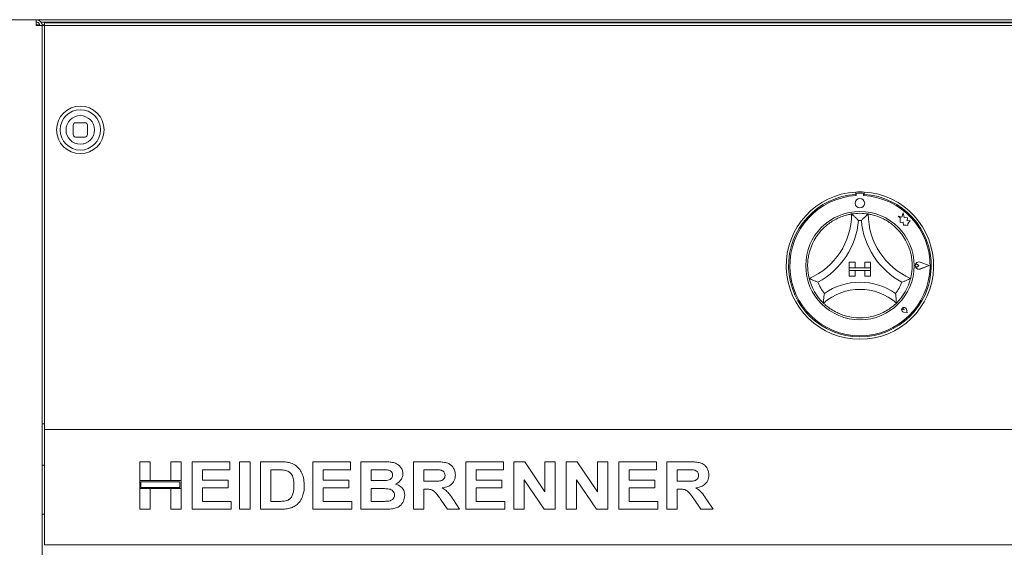
# Model space of a CAD drawing. Units: millimetres. Extents: x 5 to 415, y 5 to 292.
# Drawn here: x 45 to 75, y 215 to 231 of the extents above; entities that cross this region are included whole.
import ezdxf

# ---------------------------------------------------------------- set-up
doc = ezdxf.new("R2010")
doc.units = ezdxf.units.MM

msp = doc.modelspace()

# ---------------------------------------------------------------- linework, layer by layer
at = {"color": 7, "linetype": 'Continuous', "lineweight": 15}
for p, q in [((41.97292, 230.93354), (219.44777, 230.93354)), ((218.21034, 230.93347), (43.21034, 230.93347)), ((45.46034, 230.93347), (45.46034, 230.86204)), ((45.59939, 230.86204), (87.7282, 230.86204)), ((45.71034, 230.83573), (45.71034, 230.75997)), ((45.71034, 230.83573), (215.71034, 230.83573)), ((53.56749, 230.86204), (53.56749, 230.83573)), ((45.45829, 230.78347), (45.48606, 230.78347)), ((45.46034, 230.75489), (45.63892, 230.75489)), ((45.46778, 230.77704), (45.53177, 230.77704)), ((45.48606, 230.78347), (45.56361, 230.78347)), ((45.53177, 230.77704), (45.53177, 230.78347)), ((45.63662, 230.78347), (45.71034, 230.78347)), ((45.63892, 211.82632), (45.63892, 230.75489)), ((45.63892, 230.75489), (45.71034, 230.75489)), ((45.71034, 230.75997), (215.71034, 230.75997)), ((45.71034, 230.2419), (45.71034, 230.75997)), ((45.71034, 230.2419), (45.71034, 230.16613)), ((45.71034, 230.16613), (45.71034, 218.71918)), ((46.56749, 227.7643), (46.56749, 227.47859)), ((46.92463, 227.83573), (46.63892, 227.83573)), ((46.99606, 227.47859), (46.99606, 227.7643)), ((46.63892, 227.40716), (46.92463, 227.40716)), ((70.08749, 225.75351), (70.08749, 225.68196)), ((70.10138, 225.68559), (70.10138, 225.64696)), ((70.28708, 225.72134), (70.13708, 225.72131)), ((70.32281, 225.647), (70.32281, 225.68563)), ((70.33749, 225.75351), (70.33749, 225.68196)), ((71.35864, 225.02528), (71.42137, 224.97838)), ((71.47423, 224.99477), (71.35864, 225.02528)), ((71.42137, 224.97838), (71.42139, 224.842)), ((71.5085, 225.12462), (71.47423, 224.99477)), ((71.54315, 224.99349), (71.5085, 225.12462)), ((71.64699, 224.97779), (71.54315, 224.99349)), ((71.63412, 224.89261), (71.64699, 224.97779)), ((71.71959, 224.89769), (71.63412, 224.89261)), ((71.64851, 224.80264), (71.71959, 224.89769)), ((71.42139, 224.842), (71.51693, 224.84768)), ((71.51693, 224.84768), (71.52239, 224.75581)), ((71.52239, 224.75581), (71.60221, 224.76056)), ((71.60221, 224.76056), (71.64852, 224.74833)), ((71.64852, 224.74833), (71.64851, 224.80264)), ((69.89106, 223.64989), (69.89106, 223.47132)), ((69.89106, 223.64989), (70.06963, 223.64989)), ((69.89106, 223.47132), (70.06963, 223.47132)), ((69.89106, 223.47132), (69.89106, 223.39989)), ((70.53392, 223.47132), (69.89106, 223.47132)), ((70.06963, 223.64989), (70.06963, 223.47132)), ((70.35534, 223.64989), (70.35534, 223.47132)), ((70.53392, 223.64989), (70.35534, 223.64989)), ((70.53392, 223.47132), (70.35534, 223.47132)), ((70.53392, 223.64989), (70.53392, 223.47132)), ((70.53392, 223.47132), (70.53392, 223.39989)), ((71.98539, 223.54308), (71.93831, 223.57544)), ((71.98539, 223.54308), (71.93832, 223.5107)), ((72.29106, 223.54314), (72.02397, 223.64462)), ((72.29106, 223.54314), (72.02401, 223.44156)), ((72.29709, 223.54314), (72.02474, 223.64662)), ((72.29709, 223.54314), (72.02477, 223.43955)), ((69.89106, 223.39989), (70.06963, 223.39989)), ((69.89106, 223.22132), (69.89106, 223.39989)), ((69.89106, 223.39989), (70.53392, 223.39989)), ((69.89106, 223.22132), (70.06963, 223.22132)), ((70.06963, 223.22132), (70.06963, 223.39989)), ((70.53392, 223.39989), (70.35534, 223.39989)), ((70.35534, 223.22132), (70.35534, 223.39989)), ((70.53392, 223.22132), (70.35534, 223.22132)), ((70.53392, 223.22132), (70.53392, 223.39989)), ((71.53856, 222.21717), (71.5335, 222.25253)), ((71.62963, 222.12613), (71.6086, 222.23119)), ((71.63054, 222.12522), (71.6093, 222.23133)), ((71.53856, 222.21717), (71.5032, 222.22222)), ((71.63054, 222.12522), (71.52442, 222.14643)), ((71.62963, 222.12613), (71.52456, 222.14713)), ((45.71034, 218.79061), (45.63892, 218.79061)), ((45.71034, 218.71918), (45.71034, 218.61204)), ((45.71034, 218.61204), (215.71034, 218.61204)), ((45.71034, 218.39775), (45.71034, 218.61204)), ((45.71034, 215.36204), (45.71034, 218.39775)), ((45.63892, 217.54061), (45.71034, 217.54061)), ((48.56749, 217.07999), (48.56749, 217.64775)), ((48.56749, 217.64775), (48.87884, 217.64775)), ((48.87884, 217.64775), (48.87884, 217.07999)), ((49.50155, 217.64775), (49.81291, 217.64775)), ((49.50155, 217.07999), (49.50155, 217.64775)), ((49.81291, 217.64775), (49.81291, 217.07999)), ((50.14258, 217.64775), (51.27811, 217.64775)), ((50.14258, 216.21918), (50.14258, 217.64775)), ((51.27811, 217.64775), (51.27811, 217.40966)), ((51.57115, 216.21918), (51.57115, 217.64775)), ((51.57115, 217.64775), (51.88251, 217.64775)), ((51.88251, 217.64775), (51.88251, 216.21918)), ((52.19386, 217.64775), (52.77422, 217.64775)), ((52.19386, 216.21918), (52.19386, 217.64775)), ((53.76895, 216.21918), (53.76895, 217.64775)), ((53.76895, 217.64775), (54.90448, 217.64775)), ((54.90448, 217.64775), (54.90448, 217.40966)), ((55.21584, 217.64775), (55.85658, 217.64775)), ((55.21584, 216.21918), (55.21584, 217.64775)), ((56.79093, 216.21918), (56.79093, 217.64775)), ((56.79093, 217.64775), (57.4477, 217.64775)), ((58.36602, 217.64775), (59.50155, 217.64775)), ((58.36602, 216.21918), (58.36602, 217.64775)), ((59.50155, 217.64775), (59.50155, 217.40966)), ((59.81291, 217.64775), (60.13743, 217.64775)), ((59.81291, 216.21918), (59.81291, 217.64775)), ((60.13743, 217.64775), (60.74697, 216.74373)), ((60.74697, 216.74373), (60.74697, 217.64775)), ((60.74697, 217.64775), (61.05833, 217.64775)), ((61.05833, 217.64775), (61.05833, 216.21918)), ((61.388, 216.21918), (61.388, 217.64775)), ((61.388, 217.64775), (61.71252, 217.64775)), ((61.71252, 217.64775), (62.32207, 216.74373)), ((62.32207, 216.74373), (62.32207, 217.64775)), ((62.32207, 217.64775), (62.63342, 217.64775)), ((62.63342, 217.64775), (62.63342, 216.21918)), ((62.96309, 216.21918), (62.96309, 217.64775)), ((62.96309, 217.64775), (64.09862, 217.64775)), ((64.09862, 217.64775), (64.09862, 217.40966)), ((64.40998, 216.21918), (64.40998, 217.64775)), ((64.40998, 217.64775), (65.06674, 217.64775)), ((50.45393, 217.40966), (50.45393, 217.0983)), ((51.27811, 217.40966), (50.45393, 217.40966)), ((52.50522, 217.40966), (52.50522, 216.45728)), ((52.65288, 217.40966), (52.50522, 217.40966)), ((54.90448, 217.40966), (54.08031, 217.40966)), ((54.08031, 217.40966), (54.08031, 217.0983)), ((55.71778, 217.40966), (55.52719, 217.40966)), ((55.52719, 217.40966), (55.52719, 217.07999)), ((57.34982, 217.40966), (57.10229, 217.40966)), ((57.10229, 217.40966), (57.10229, 217.06167)), ((59.50155, 217.40966), (58.67738, 217.40966)), ((58.67738, 217.40966), (58.67738, 217.0983)), ((64.09862, 217.40966), (63.27445, 217.40966)), ((63.27445, 217.40966), (63.27445, 217.0983)), ((64.72133, 217.40966), (64.72133, 217.06167)), ((64.96887, 217.40966), (64.72133, 217.40966)), ((48.87884, 217.07999), (48.56749, 217.07999)), ((49.81291, 217.07999), (48.56749, 217.07999)), ((48.56749, 217.07999), (48.56749, 216.84189)), ((49.77719, 217.04427), (48.6032, 217.04427)), ((48.6032, 217.04427), (48.6032, 216.8776)), ((49.81291, 217.07999), (49.50155, 217.07999)), ((49.77719, 216.8776), (49.77719, 217.04427)), ((49.81291, 216.84189), (49.81291, 217.07999)), ((50.45393, 217.0983), (51.22316, 217.0983)), ((51.22316, 217.0983), (51.22316, 216.86021)), ((54.08031, 217.0983), (54.84954, 217.0983)), ((54.84954, 217.0983), (54.84954, 216.86021)), ((55.52719, 217.07999), (55.74468, 217.07999)), ((57.10229, 217.06167), (57.33695, 217.06167)), ((58.67738, 217.0983), (59.44661, 217.0983)), ((59.44661, 217.0983), (59.44661, 216.86021)), ((60.72465, 216.21918), (60.12426, 217.10918)), ((60.12426, 217.10918), (60.12426, 216.21918)), ((62.29974, 216.21918), (61.69936, 217.10918)), ((61.69936, 217.10918), (61.69936, 216.21918)), ((63.27445, 217.0983), (64.04368, 217.0983)), ((64.04368, 217.0983), (64.04368, 216.86021)), ((64.72133, 217.06167), (64.95599, 217.06167)), ((48.56749, 216.21918), (48.56749, 216.84189)), ((48.56749, 216.84189), (48.87884, 216.84189)), ((48.56749, 216.84189), (49.81291, 216.84189)), ((48.6032, 216.8776), (49.77719, 216.8776)), ((48.87884, 216.84189), (48.87884, 216.21918)), ((49.50155, 216.21918), (49.50155, 216.84189)), ((49.50155, 216.84189), (49.81291, 216.84189)), ((49.81291, 216.84189), (49.81291, 216.21918)), ((51.22316, 216.86021), (50.45393, 216.86021)), ((50.45393, 216.86021), (50.45393, 216.45728)), ((54.08031, 216.86021), (54.08031, 216.45728)), ((54.84954, 216.86021), (54.08031, 216.86021)), ((55.52719, 216.84189), (55.52719, 216.45728)), ((55.79305, 216.84189), (55.52719, 216.84189)), ((57.16782, 216.82358), (57.10229, 216.82358)), ((57.10229, 216.82358), (57.10229, 216.21918)), ((58.67738, 216.86021), (58.67738, 216.45728)), ((59.44661, 216.86021), (58.67738, 216.86021)), ((64.04368, 216.86021), (63.27445, 216.86021)), ((63.27445, 216.86021), (63.27445, 216.45728)), ((64.78687, 216.82358), (64.72133, 216.82358)), ((64.72133, 216.82358), (64.72133, 216.21918)), ((50.45393, 216.45728), (51.31474, 216.45728)), ((51.31474, 216.45728), (51.31474, 216.21918)), ((52.50522, 216.45728), (52.75047, 216.45728)), ((54.08031, 216.45728), (54.94111, 216.45728)), ((54.94111, 216.45728), (54.94111, 216.21918)), ((55.52719, 216.45728), (55.83168, 216.45728)), ((57.81629, 216.21918), (57.59765, 216.53798)), ((57.99371, 216.50192), (58.18287, 216.21918)), ((58.67738, 216.45728), (59.53818, 216.45728)), ((59.53818, 216.45728), (59.53818, 216.21918)), ((63.27445, 216.45728), (64.13525, 216.45728)), ((64.13525, 216.45728), (64.13525, 216.21918)), ((65.43533, 216.21918), (65.2167, 216.53798)), ((65.61276, 216.50192), (65.80192, 216.21918)), ((45.71034, 216.07632), (45.63892, 216.07632)), ((48.87884, 216.21918), (48.56749, 216.21918)), ((49.81291, 216.21918), (49.50155, 216.21918)), ((51.31474, 216.21918), (50.14258, 216.21918)), ((51.88251, 216.21918), (51.57115, 216.21918)), ((52.79139, 216.21918), (52.19386, 216.21918)), ((54.94111, 216.21918), (53.76895, 216.21918)), ((55.75155, 216.21918), (55.21584, 216.21918)), ((57.10229, 216.21918), (56.79093, 216.21918)), ((58.18287, 216.21918), (57.81629, 216.21918)), ((59.53818, 216.21918), (58.36602, 216.21918)), ((60.12426, 216.21918), (59.81291, 216.21918)), ((61.05833, 216.21918), (60.72465, 216.21918)), ((61.69936, 216.21918), (61.388, 216.21918)), ((62.63342, 216.21918), (62.29974, 216.21918)), ((64.13525, 216.21918), (62.96309, 216.21918)), ((64.72133, 216.21918), (64.40998, 216.21918)), ((65.80192, 216.21918), (65.43533, 216.21918)), ((45.71034, 215.14775), (45.71034, 215.36204)), ((215.71034, 215.14775), (45.71034, 215.14775))]:
    msp.add_line(p, q, dxfattribs=at)
at = {"color": 7, "linetype": 'Continuous', "lineweight": 15, "flags": 128}
for points in [[(45.82081, 230.83573), (45.82383, 230.84671), (45.82534, 230.86204)], [(50.01392, 230.86204), (50.01543, 230.84671), (50.01845, 230.83573)], [(50.69249, 230.86204), (50.69098, 230.84671), (50.68795, 230.83573)], [(60.7282, 230.86204), (60.72971, 230.84671), (60.73274, 230.83573)], [(61.40677, 230.86204), (61.40526, 230.84671), (61.40224, 230.83573)], [(71.44249, 230.86204), (71.444, 230.84671), (71.44702, 230.83573)], [(72.12106, 230.86204), (72.11955, 230.84671), (72.11652, 230.83573)], [(46.98023, 227.2416), (46.88835, 227.20634), (46.78177, 227.19287)]]:
    msp.add_lwpolyline(points, dxfattribs=at)
at = {"color": 7, "linetype": 'Continuous', "lineweight": 15}
for centre, radius in [((46.78177, 227.62145), 0.71429), ((46.78177, 227.62145), 0.60714), ((46.78177, 227.62145), 0.42857), ((70.21214, 225.41775), 0.14286), ((70.21249, 223.54275), 1.62857)]:
    msp.add_circle(centre, radius, dxfattribs=at)
for centre, radius, start, end in [((46.78177, 227.62145), 0.42857, 180, 270), ((46.63892, 227.7643), 0.07143, 90, 180), ((46.92463, 227.7643), 0.07143, 0, 90), ((46.63892, 227.47859), 0.07143, 180, 270), ((46.92463, 227.47859), 0.07143, 270, 0), ((70.21249, 223.54275), 2.21429, 93.23616, 86.76384), ((70.21249, 223.54275), 2.14286, 93.344152, 86.655848), ((70.21249, 223.54275), 2.10714, 93.022436, 86.99875), ((70.21249, 223.54275), 2.21429, 86.76384, 93.23616), ((70.13709, 225.68559), 0.03571, 90.010593, 180.010593), ((70.28709, 225.68562), 0.03571, 0.010593, 90.010593), ((67.85394, 225.09417), 2.10855, 293.327513, 0), ((67.85394, 225.09417), 2.32284, 298.142677, 355.184837), ((70.21249, 223.54275), 1.57143, 80.845867, 99.154133), ((70.21249, 223.54275), 1.35714, 88.145789, 91.854211), ((72.57104, 225.09417), 2.32284, 184.815163, 241.857323), ((72.57104, 225.09417), 2.10855, 180, 246.672487), ((70.21249, 223.54275), 1.57143, 129.892365, 163.435148), ((70.21249, 223.54275), 1.57143, 16.564852, 50.107635), ((71.98539, 223.54308), 0.11076, 69.195171, 290.826016), ((71.98539, 223.54308), 0.10862, 69.195171, 290.826016), ((71.91606, 223.54307), 0.03929, 55.496602, 304.524584), ((70.21249, 223.54275), 1.57143, 194.17338, 225.82662), ((70.21249, 223.54275), 1.57143, 314.17338, 345.82662), ((70.21249, 223.54275), 1.35714, 201.473302, 217.992337), ((70.21249, 221.16969), 1.65877, 48.689513, 131.310487), ((70.21249, 221.16969), 1.87306, 55.178601, 124.821399), ((70.21249, 223.54275), 1.35714, 322.007663, 338.526698), ((71.53856, 222.21717), 0.07214, 11.320526, 258.700661), ((71.53856, 222.21717), 0.07143, 11.320526, 258.700661), ((71.50698, 222.24873), 0.02679, 8.140696, 261.880491), ((70.21249, 223.54275), 1.57143, 255.139725, 284.860275)]:
    msp.add_arc(centre, radius, start, end, dxfattribs=at)
for points in [[(45.46034, 230.75489), (45.45908, 230.77829), (45.45656, 230.82509), (45.45277, 230.88412), (45.44898, 230.92541), (45.44645, 230.93078), (45.44519, 230.93347)], [(45.46034, 230.93347), (45.48374, 230.93078), (45.53054, 230.92541), (45.58957, 230.88412), (45.63086, 230.82509), (45.63623, 230.77829), (45.63892, 230.75489)], [(45.46034, 230.86204), (45.47438, 230.86043), (45.50246, 230.85721), (45.53788, 230.83243), (45.56266, 230.79701), (45.56588, 230.76893), (45.56749, 230.75489)]]:
    msp.add_open_spline(points, degree=3, dxfattribs=at)
for points, knots in [([(69.20466, 224.74843), (69.25065, 224.78441), (69.34421, 224.85759), (69.51177, 224.95372), (69.6925, 225.02982), (69.84919, 225.0735), (69.94579, 225.09162), (69.95719, 225.09336), (69.96249, 225.09417)], [0, 0, 0, 0, 0.14111014, 0.28705337, 0.47313406, 0.659488, 0.84157553, 1, 1, 1, 1]), ([(69.96249, 225.09417), (69.96415, 225.09276), (69.96746, 225.08994), (69.99409, 225.06699), (70.03983, 225.02625), (70.10207, 224.96752), (70.14749, 224.92138), (70.16839, 224.89937), (70.16857, 224.89918)], [0, 0, 0, 0, 0.15212184, 0.30368962, 0.50560233, 0.76758732, 0.99799601, 1, 1, 1, 1]), ([(70.46249, 225.09417), (70.46083, 225.09276), (70.45751, 225.08994), (70.43088, 225.06699), (70.38515, 225.02625), (70.32291, 224.96752), (70.27748, 224.92138), (70.25658, 224.89937), (70.2564, 224.89918)], [0, 0, 0, 0, 0.15212184, 0.30368962, 0.50560233, 0.76758732, 0.99799601, 1, 1, 1, 1]), ([(70.46249, 225.09417), (70.47006, 225.09304), (70.48522, 225.0908), (70.60269, 225.06743), (70.77044, 225.01628), (70.94536, 224.93685), (71.09736, 224.84511), (71.1793, 224.78068), (71.22032, 224.74843)], [0, 0, 0, 0, 0.18969355, 0.37948646, 0.56624426, 0.74790671, 0.87381369, 1, 1, 1, 1]), ([(68.68889, 223.15798), (68.68692, 223.16538), (68.68298, 223.18018), (68.65793, 223.29731), (68.63845, 223.4716), (68.64219, 223.66302), (68.6659, 223.83888), (68.69269, 223.93965), (68.70628, 223.99077)], [0, 0, 0, 0, 0.18968929, 0.37947794, 0.56623154, 0.74788992, 0.87210411, 1, 1, 1, 1]), ([(71.7187, 223.99077), (71.73352, 223.93429), (71.76367, 223.81939), (71.78559, 223.62747), (71.7839, 223.43138), (71.76196, 223.2702), (71.74035, 223.17432), (71.73744, 223.16316), (71.73608, 223.15798)], [0, 0, 0, 0, 0.14111014, 0.28705337, 0.47313406, 0.659488, 0.84157553, 1, 1, 1, 1]), ([(68.94955, 223.04595), (68.9493, 223.04604), (68.92082, 223.05651), (68.86046, 223.07996), (68.78189, 223.11385), (68.72636, 223.13972), (68.69474, 223.15508), (68.69085, 223.15701), (68.68889, 223.15798)], [0, 0, 0, 0, 0.00200399, 0.23241268, 0.49439767, 0.69631038, 0.84787816, 1, 1, 1, 1]), ([(71.73608, 223.15798), (71.73413, 223.15701), (71.73023, 223.15508), (71.69861, 223.13972), (71.64309, 223.11385), (71.56452, 223.07996), (71.50416, 223.05651), (71.47567, 223.04604), (71.47543, 223.04595)], [0, 0, 0, 0, 0.15212184, 0.30368962, 0.50560233, 0.76758732, 0.99799601, 1, 1, 1, 1]), ([(69.14293, 222.70735), (69.14289, 222.7071), (69.13806, 222.67511), (69.12936, 222.60771), (69.12188, 222.51927), (69.11873, 222.45722), (69.11761, 222.42216), (69.11751, 222.41784), (69.11747, 222.41567)], [0, 0, 0, 0, 0.00196099, 0.24298977, 0.50906623, 0.70839276, 0.85389274, 1, 1, 1, 1]), ([(71.28204, 222.70735), (71.28208, 222.7071), (71.28691, 222.67511), (71.29561, 222.60771), (71.3031, 222.51927), (71.30625, 222.45722), (71.30736, 222.42216), (71.30746, 222.41784), (71.30751, 222.41567)], [0, 0, 0, 0, 0.00196099, 0.24298977, 0.50906623, 0.70839276, 0.85389274, 1, 1, 1, 1]), ([(69.80947, 222.02388), (69.76024, 222.03852), (69.66191, 222.06777), (69.5005, 222.13792), (69.33893, 222.23187), (69.20874, 222.33114), (69.13115, 222.40209), (69.12194, 222.41123), (69.11747, 222.41567)], [0, 0, 0, 0, 0.12785788, 0.25539401, 0.44446935, 0.63367088, 0.82210051, 1, 1, 1, 1]), ([(71.30751, 222.41567), (71.302, 222.41019), (71.29098, 222.39923), (71.20092, 222.31781), (71.05799, 222.21367), (70.85801, 222.10127), (70.70063, 222.05105), (70.6155, 222.02388)], [0, 0, 0, 0, 0.19782545, 0.39573535, 0.59082007, 0.77868131, 1, 1, 1, 1]), ([(52.77422, 217.64775), (52.83058, 217.64747), (52.9312, 217.64696), (53.03007, 217.62863), (53.07355, 217.62056)], [0, 0, 0, 0, 0.560201223, 1, 1, 1, 1]), ([(53.07355, 217.62056), (53.12632, 217.60181), (53.23185, 217.56429), (53.35829, 217.44965), (53.4534, 217.29898), (53.50603, 217.11676), (53.51037, 216.98545), (53.51254, 216.91973)], [0, 0, 0, 0, 0.18650833, 0.37299046, 0.55968233, 0.77963381, 1, 1, 1, 1]), ([(55.85658, 217.64775), (55.90167, 217.64734), (55.99183, 217.64651), (56.12689, 217.63951), (56.24884, 217.61043), (56.34703, 217.55257), (56.41819, 217.47975), (56.47071, 217.39017), (56.47662, 217.32227), (56.47957, 217.28832)], [0, 0, 0, 0, 0.16699806, 0.33394381, 0.50046355, 0.62544945, 0.7503838, 0.8752007, 1, 1, 1, 1]), ([(57.4477, 217.64775), (57.49372, 217.64717), (57.58575, 217.64601), (57.72297, 217.63358), (57.84727, 217.60202), (57.9428, 217.53475), (58.00625, 217.45211), (58.04809, 217.35568), (58.05247, 217.28655), (58.05467, 217.25198)], [0, 0, 0, 0, 0.16700514, 0.33395501, 0.50038837, 0.62523838, 0.75013077, 0.87501631, 1, 1, 1, 1]), ([(65.06674, 217.64775), (65.11277, 217.64717), (65.2048, 217.64601), (65.34202, 217.63358), (65.46632, 217.60202), (65.56185, 217.53475), (65.6253, 217.45211), (65.66713, 217.35568), (65.67152, 217.28655), (65.67371, 217.25198)], [0, 0, 0, 0, 0.16700514, 0.33395501, 0.50038837, 0.62523838, 0.75013077, 0.87501631, 1, 1, 1, 1]), ([(52.92246, 217.39592), (52.87227, 217.40092), (52.78261, 217.40986), (52.69253, 217.40972), (52.65288, 217.40966)], [0, 0, 0, 0, 0.5597894, 1, 1, 1, 1]), ([(53.20119, 216.93289), (53.2, 216.9886), (53.19762, 217.09974), (53.15227, 217.25143), (53.05014, 217.3604), (52.96506, 217.38407), (52.92246, 217.39592)], [0, 0, 0, 0, 0.28112485, 0.56085475, 0.78009731, 1, 1, 1, 1]), ([(56.00138, 217.40479), (55.94846, 217.40665), (55.85396, 217.40998), (55.7594, 217.40975), (55.71778, 217.40966)], [0, 0, 0, 0, 0.55995798, 1, 1, 1, 1]), ([(55.98564, 217.08485), (56.01067, 217.08883), (56.06064, 217.09677), (56.12315, 217.13265), (56.1628, 217.18717), (56.16641, 217.22712), (56.16822, 217.24711)], [0, 0, 0, 0, 0.28065703, 0.56039445, 0.78001278, 1, 1, 1, 1]), ([(56.16822, 217.24711), (56.16574, 217.27111), (56.1608, 217.31904), (56.10028, 217.38677), (56.0389, 217.39795), (56.00138, 217.40479)], [0, 0, 0, 0, 0.28045689, 0.560172675, 1, 1, 1, 1]), ([(56.47957, 217.28832), (56.47553, 217.25023), (56.46744, 217.174), (56.4079, 217.08299), (56.33529, 217.01648), (56.28095, 216.99109), (56.25379, 216.97839)], [0, 0, 0, 0, 0.279498375, 0.55932178, 0.779657398, 1, 1, 1, 1]), ([(57.33695, 217.06167), (57.3789, 217.06213), (57.46281, 217.06305), (57.56788, 217.06544), (57.65034, 217.08503), (57.70349, 217.12105), (57.73854, 217.17611), (57.74172, 217.21828), (57.74331, 217.23938)], [0, 0, 0, 0, 0.250589416, 0.501090243, 0.625955206, 0.750640688, 0.875197611, 1, 1, 1, 1]), ([(57.58134, 217.40508), (57.53814, 217.40683), (57.461, 217.40995), (57.3838, 217.40974), (57.34982, 217.40966)], [0, 0, 0, 0, 0.55992928, 1, 1, 1, 1]), ([(57.74331, 217.23938), (57.74112, 217.26344), (57.73674, 217.31149), (57.67898, 217.38125), (57.61836, 217.39604), (57.58134, 217.40508)], [0, 0, 0, 0, 0.28071755, 0.56063725, 1, 1, 1, 1]), ([(58.05467, 217.25198), (58.04881, 217.19408), (58.03711, 217.07844), (57.92797, 216.9499), (57.79458, 216.88313), (57.70549, 216.86709), (57.66089, 216.85906)], [0, 0, 0, 0, 0.27956545, 0.55846402, 0.77896118, 1, 1, 1, 1]), ([(64.95599, 217.06167), (64.99795, 217.06213), (65.08185, 217.06305), (65.18693, 217.06544), (65.26939, 217.08503), (65.32254, 217.12105), (65.35759, 217.17611), (65.36077, 217.21828), (65.36236, 217.23938)], [0, 0, 0, 0, 0.25058942, 0.50109024, 0.62595521, 0.75064069, 0.87519761, 1, 1, 1, 1]), ([(65.20039, 217.40508), (65.15719, 217.40683), (65.08005, 217.40995), (65.00285, 217.40974), (64.96887, 217.40966)], [0, 0, 0, 0, 0.559929276, 1, 1, 1, 1]), ([(65.36236, 217.23938), (65.36017, 217.26344), (65.35579, 217.31149), (65.29803, 217.38125), (65.23741, 217.39604), (65.20039, 217.40508)], [0, 0, 0, 0, 0.28071755, 0.56063725, 1, 1, 1, 1]), ([(65.67371, 217.25198), (65.66786, 217.19408), (65.65615, 217.07844), (65.54702, 216.9499), (65.41363, 216.88313), (65.32454, 216.86709), (65.27994, 216.85906)], [0, 0, 0, 0, 0.27956545, 0.55846402, 0.77896118, 1, 1, 1, 1]), ([(52.94936, 216.47101), (52.98424, 216.48099), (53.05378, 216.50088), (53.13406, 216.57933), (53.17708, 216.68635), (53.19892, 216.80562), (53.20043, 216.89045), (53.20119, 216.93289)], [0, 0, 0, 0, 0.18660074, 0.37206288, 0.55891854, 0.7793337, 1, 1, 1, 1]), ([(53.51254, 216.91973), (53.51098, 216.86172), (53.50818, 216.75814), (53.47762, 216.6593), (53.46418, 216.61581)], [0, 0, 0, 0, 0.5600832, 1, 1, 1, 1]), ([(55.74468, 217.07999), (55.78969, 217.07979), (55.87005, 217.07945), (55.95033, 217.0832), (55.98564, 217.08485)], [0, 0, 0, 0, 0.560040076, 1, 1, 1, 1]), ([(56.25379, 216.97839), (56.29635, 216.96333), (56.38136, 216.93323), (56.47404, 216.84439), (56.52681, 216.73938), (56.53195, 216.66865), (56.53452, 216.63327)], [0, 0, 0, 0, 0.28021444, 0.5596846, 0.77972405, 1, 1, 1, 1]), ([(53.46418, 216.61581), (53.44114, 216.56294), (53.39999, 216.46852), (53.32772, 216.39553), (53.29591, 216.36341)], [0, 0, 0, 0, 0.55993925, 1, 1, 1, 1]), ([(56.22316, 216.64558), (56.22137, 216.66799), (56.2178, 216.71278), (56.17986, 216.77069), (56.12447, 216.80973), (56.03837, 216.83572), (55.92652, 216.84025), (55.83755, 216.84134), (55.79305, 216.84189)], [0, 0, 0, 0, 0.1247962, 0.24936949, 0.37410815, 0.49908769, 0.74946438, 1, 1, 1, 1]), ([(56.05747, 216.46615), (56.08197, 216.47204), (56.13089, 216.4838), (56.1878, 216.52804), (56.21949, 216.58616), (56.22194, 216.62576), (56.22316, 216.64558)], [0, 0, 0, 0, 0.28022172, 0.55961627, 0.7795872, 1, 1, 1, 1]), ([(56.53452, 216.63327), (56.5262, 216.57501), (56.50954, 216.45846), (56.40411, 216.32601), (56.27183, 216.24988), (56.18066, 216.2359), (56.13502, 216.22891)], [0, 0, 0, 0, 0.27939482, 0.558978995, 0.779215224, 1, 1, 1, 1]), ([(57.59765, 216.53798), (57.56653, 216.57837), (57.50437, 216.65904), (57.41632, 216.77541), (57.28856, 216.82443), (57.2082, 216.82386), (57.16782, 216.82358)], [0, 0, 0, 0, 0.28090307, 0.56107648, 0.7794344, 1, 1, 1, 1]), ([(57.66089, 216.85906), (57.70034, 216.8348), (57.77921, 216.7863), (57.8903, 216.66249), (57.95447, 216.56285), (57.99371, 216.50192)], [0, 0, 0, 0, 0.2799775, 0.55971378, 1, 1, 1, 1]), ([(65.2167, 216.53798), (65.18558, 216.57837), (65.12342, 216.65904), (65.03537, 216.77541), (64.9076, 216.82443), (64.82725, 216.82386), (64.78687, 216.82358)], [0, 0, 0, 0, 0.28090307, 0.56107648, 0.7794344, 1, 1, 1, 1]), ([(65.27994, 216.85906), (65.31939, 216.8348), (65.39826, 216.7863), (65.50935, 216.66249), (65.57352, 216.56285), (65.61276, 216.50192)], [0, 0, 0, 0, 0.2799775, 0.55971378, 1, 1, 1, 1]), ([(52.75047, 216.45728), (52.7878, 216.45728), (52.85443, 216.45729), (52.92036, 216.46682), (52.94936, 216.47101)], [0, 0, 0, 0, 0.56017781, 1, 1, 1, 1]), ([(53.29591, 216.36341), (53.25749, 216.3357), (53.18881, 216.28616), (53.10821, 216.26072), (53.0727, 216.24951)], [0, 0, 0, 0, 0.55935379, 1, 1, 1, 1]), ([(55.83168, 216.45728), (55.87392, 216.45705), (55.94933, 216.45665), (56.02444, 216.46324), (56.05747, 216.46615)], [0, 0, 0, 0, 0.56015505, 1, 1, 1, 1]), ([(53.0727, 216.24951), (53.0207, 216.23903), (52.9278, 216.22029), (52.83309, 216.21952), (52.79139, 216.21918)], [0, 0, 0, 0, 0.55965617, 1, 1, 1, 1]), ([(56.13502, 216.22891), (56.06348, 216.22577), (55.93571, 216.22017), (55.80783, 216.21948), (55.75155, 216.21918)], [0, 0, 0, 0, 0.55996254, 1, 1, 1, 1])]:
    msp.add_open_spline(points, degree=3, knots=knots, dxfattribs=at)

doc.saveas('drawing.dxf')
